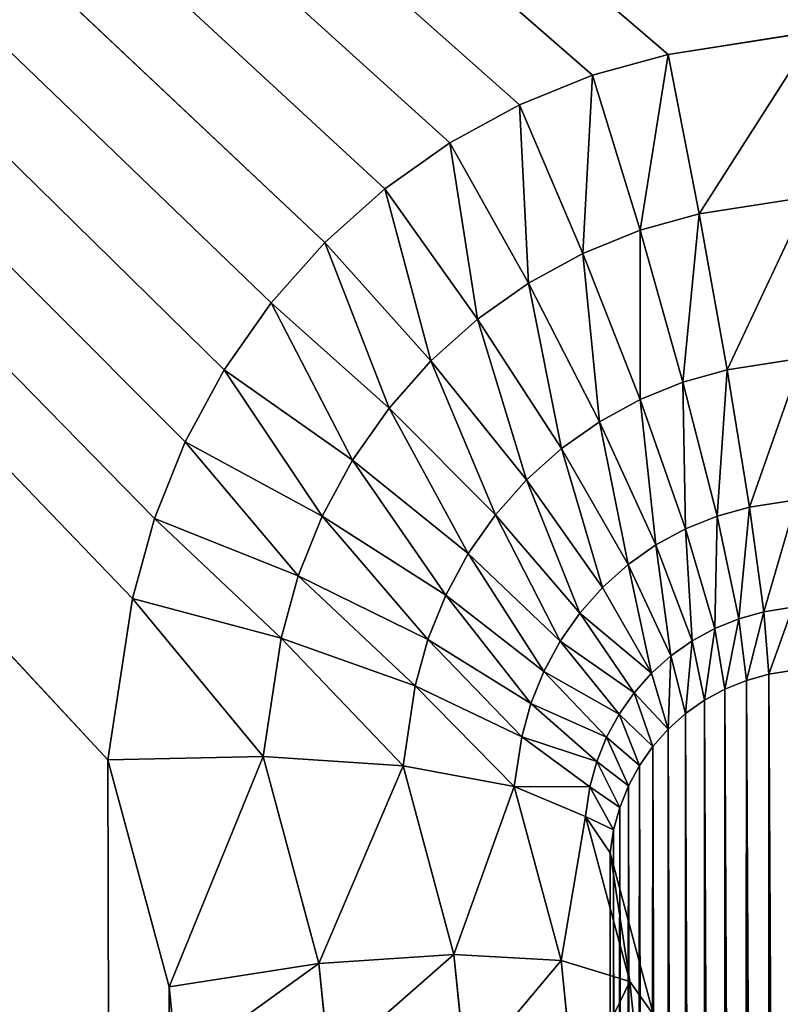
# Model space of a CAD drawing. Units: millimetres. Extents: x 0 to 715, y -33 to 625.
# Drawn here: x 94 to 107, y 519 to 535 of the extents above; entities that cross this region are included whole.
import ezdxf

# ---------------------------------------------------------------- set-up
doc = ezdxf.new("R2010")
doc.units = ezdxf.units.MM
doc.layers.get('0').update_dxf_attribs({"color": 13, "true_color": 0xff5454})

# ---------------------------------------------------------------- blocks, each defined once
blk = doc.blocks.new('Group_2')
for p, q in [((-174.597, 530.951, 655), (-266, 617, 655)), ((-166.996, 453.579, 340.379), (-167.37, 523.926, 647)), ((-167.38, 453.511, 340.334), (-167.735, 523.825, 647)), ((-167.753, 453.4, 340.285), (-168.085, 523.683, 647)), ((-168.11, 453.246, 340.233), (-168.417, 523.502, 647)), ((-168.447, 453.052, 340.179), (-168.726, 523.284, 647)), ((-169.004, 452.581, 340.075), (-169.008, 523.032, 647)), ((-168.759, 452.821, 340.124), (-169.008, 523.032, 647)), ((-169.042, 452.555, 340.068), (-169.26, 522.749, 647)), ((-169.292, 452.258, 340.012), (-169.477, 522.439, 647)), ((-169.506, 451.934, 339.957), (-169.657, 522.107, 647)), ((-169.682, 451.587, 339.904), (-169.798, 521.756, 647)), ((-169.816, 451.222, 339.852), (-169.898, 521.391, 647)), ((-169.908, 450.844, 339.804), (-169.955, 521.017, 647))]:
    blk.add_line(p, q)
at = {"color": 252, "true_color": 0x839ba7}
for p, q in [((-169.011, 534.01, 655), (-166.604, 534.386, 655)), ((-170.241, 533.67, 655), (-169.011, 534.01, 655)), ((-168.504, 531.414, 654.608), (-169.011, 534.01, 655)), ((-171.43, 533.188, 655), (-170.241, 533.67, 655)), ((-169.467, 531.148, 654.608), (-170.241, 533.67, 655)), ((-172.562, 532.571, 655), (-171.43, 533.188, 655)), ((-171.43, 533.188, 655), (-170.397, 530.771, 654.608)), ((-173.623, 531.822, 655), (-172.562, 532.571, 655)), ((-172.562, 532.571, 655), (-171.281, 530.288, 654.608)), ((-174.597, 530.951, 655), (-173.623, 531.822, 655)), ((-172.11, 529.704, 654.608), (-173.623, 531.822, 655)), ((-166.725, 531.692, 654.608), (-168.504, 531.414, 654.608)), ((-168.504, 531.414, 654.608), (-169.467, 531.148, 654.608)), ((-168.504, 531.414, 654.608), (-168.046, 528.876, 653.472)), ((-169.467, 531.148, 654.608), (-170.397, 530.771, 654.608)), ((-169.467, 531.148, 654.608), (-168.768, 528.677, 653.472)), ((-175.472, 529.967, 655), (-174.597, 530.951, 655)), ((-172.87, 529.024, 654.608), (-174.597, 530.951, 655)), ((-170.397, 530.771, 654.608), (-171.281, 530.288, 654.608)), ((-169.464, 528.395, 653.472), (-170.397, 530.771, 654.608)), ((-171.281, 530.288, 654.608), (-172.11, 529.704, 654.608)), ((-171.281, 530.288, 654.608), (-170.126, 528.034, 653.472)), ((-176.234, 528.88, 655), (-175.472, 529.967, 655)), ((-173.552, 528.256, 654.608), (-175.472, 529.967, 655)), ((-172.11, 529.704, 654.608), (-172.87, 529.024, 654.608)), ((-172.11, 529.704, 654.608), (-170.745, 527.597, 653.472)), ((-172.87, 529.024, 654.608), (-173.552, 528.256, 654.608)), ((-171.312, 527.09, 653.472), (-172.87, 529.024, 654.608)), ((-166.835, 529.066, 653.472), (-168.046, 528.876, 653.472)), ((-176.87, 527.706, 655), (-176.234, 528.88, 655)), ((-174.146, 527.41, 654.608), (-176.234, 528.88, 655)), ((-168.046, 528.876, 653.472), (-168.768, 528.677, 653.472)), ((-168.046, 528.876, 653.472), (-167.683, 526.645, 651.702)), ((-168.768, 528.677, 653.472), (-169.464, 528.395, 653.472)), ((-168.213, 526.499, 651.702), (-168.768, 528.677, 653.472)), ((-169.464, 528.395, 653.472), (-170.126, 528.034, 653.472)), ((-168.724, 526.292, 651.702), (-169.464, 528.395, 653.472)), ((-173.552, 528.256, 654.608), (-174.146, 527.41, 654.608)), ((-171.82, 526.518, 653.472), (-173.552, 528.256, 654.608)), ((-170.126, 528.034, 653.472), (-170.745, 527.597, 653.472)), ((-170.126, 528.034, 653.472), (-169.209, 526.028, 651.702)), ((-177.37, 526.46, 655), (-176.87, 527.706, 655)), ((-176.87, 527.706, 655), (-174.641, 526.496, 654.608)), ((-170.745, 527.597, 653.472), (-171.312, 527.09, 653.472)), ((-170.745, 527.597, 653.472), (-169.661, 525.708, 651.702)), ((-174.146, 527.41, 654.608), (-174.641, 526.496, 654.608)), ((-172.262, 525.888, 653.472), (-174.146, 527.41, 654.608)), ((-171.312, 527.09, 653.472), (-171.82, 526.518, 653.472)), ((-171.312, 527.09, 653.472), (-170.076, 525.338, 651.702)), ((-167.683, 526.645, 651.702), (-168.213, 526.499, 651.702)), ((-166.921, 526.764, 651.702), (-167.683, 526.645, 651.702)), ((-167.45, 524.94, 649.472), (-167.683, 526.645, 651.702)), ((-177.726, 525.158, 655), (-177.37, 526.46, 655)), ((-177.37, 526.46, 655), (-175.03, 525.526, 654.608)), ((-174.641, 526.496, 654.608), (-175.03, 525.526, 654.608)), ((-172.63, 525.209, 653.472), (-174.641, 526.496, 654.608)), ((-171.82, 526.518, 653.472), (-172.262, 525.888, 653.472)), ((-171.82, 526.518, 653.472), (-170.446, 524.921, 651.702)), ((-168.213, 526.499, 651.702), (-168.724, 526.292, 651.702)), ((-168.213, 526.499, 651.702), (-167.857, 524.827, 649.472)), ((-168.724, 526.292, 651.702), (-169.209, 526.028, 651.702)), ((-168.249, 524.669, 649.472), (-168.724, 526.292, 651.702)), ((-169.209, 526.028, 651.702), (-169.661, 525.708, 651.702)), ((-168.62, 524.466, 649.472), (-169.209, 526.028, 651.702)), ((-172.262, 525.888, 653.472), (-172.63, 525.209, 653.472)), ((-170.767, 524.463, 651.702), (-172.262, 525.888, 653.472)), ((-169.661, 525.708, 651.702), (-170.076, 525.338, 651.702)), ((-169.661, 525.708, 651.702), (-168.966, 524.222, 649.472)), ((-175.03, 525.526, 654.608), (-175.307, 524.514, 654.608)), ((-172.919, 524.488, 653.472), (-175.03, 525.526, 654.608)), ((-170.076, 525.338, 651.702), (-170.446, 524.921, 651.702)), ((-170.076, 525.338, 651.702), (-169.282, 523.94, 649.472)), ((-172.63, 525.209, 653.472), (-172.919, 524.488, 653.472)), ((-172.63, 525.209, 653.472), (-171.035, 523.97, 651.702)), ((-178.128, 522.533, 655), (-177.726, 525.158, 655)), ((-177.726, 525.158, 655), (-175.307, 524.514, 654.608)), ((-166.977, 525.014, 649.472), (-167.45, 524.94, 649.472)), ((-170.446, 524.921, 651.702), (-170.767, 524.463, 651.702)), ((-170.446, 524.921, 651.702), (-169.564, 523.622, 649.472)), ((-167.45, 524.94, 649.472), (-167.857, 524.827, 649.472)), ((-167.37, 523.926, 647), (-167.45, 524.94, 649.472)), ((-167.857, 524.827, 649.472), (-168.249, 524.669, 649.472)), ((-167.857, 524.827, 649.472), (-167.735, 523.825, 647)), ((-168.249, 524.669, 649.472), (-168.62, 524.466, 649.472)), ((-168.085, 523.683, 647), (-168.249, 524.669, 649.472)), ((-175.307, 524.514, 654.608), (-175.602, 522.585, 654.608)), ((-175.307, 524.514, 654.608), (-173.125, 523.737, 653.472)), ((-172.919, 524.488, 653.472), (-173.125, 523.737, 653.472)), ((-171.244, 523.448, 651.702), (-172.919, 524.488, 653.472)), ((-170.767, 524.463, 651.702), (-171.035, 523.97, 651.702)), ((-169.808, 523.275, 649.472), (-170.767, 524.463, 651.702)), ((-168.62, 524.466, 649.472), (-168.966, 524.222, 649.472)), ((-168.62, 524.466, 649.472), (-168.417, 523.502, 647)), ((-168.966, 524.222, 649.472), (-169.282, 523.94, 649.472)), ((-168.966, 524.222, 649.472), (-168.726, 523.284, 647)), ((-171.035, 523.97, 651.702), (-171.244, 523.448, 651.702)), ((-170.01, 522.901, 649.472), (-171.035, 523.97, 651.702)), ((-169.282, 523.94, 649.472), (-169.564, 523.622, 649.472)), ((-169.282, 523.94, 649.472), (-169.008, 523.032, 647)), ((-167.735, 523.825, 647), (-167.37, 523.926, 647)), ((-167.38, 453.511, 340.334), (-167.37, 523.926, 647)), ((-166.996, 523.984, 647), (-167.37, 523.926, 647)), ((-173.125, 523.737, 653.472), (-173.324, 522.436, 653.472)), ((-171.393, 522.904, 651.702), (-173.125, 523.737, 653.472)), ((-168.085, 523.683, 647), (-167.735, 523.825, 647)), ((-167.753, 453.4, 340.285), (-167.735, 523.825, 647)), ((-169.564, 523.622, 649.472), (-169.808, 523.275, 649.472)), ((-169.564, 523.622, 649.472), (-169.26, 522.749, 647)), ((-168.417, 523.502, 647), (-168.085, 523.683, 647)), ((-168.11, 453.246, 340.233), (-168.085, 523.683, 647)), ((-171.244, 523.448, 651.702), (-171.393, 522.904, 651.702)), ((-170.169, 522.506, 649.472), (-171.244, 523.448, 651.702)), ((-168.726, 523.284, 647), (-168.417, 523.502, 647)), ((-168.447, 453.052, 340.179), (-168.417, 523.502, 647)), ((-169.808, 523.275, 649.472), (-170.01, 522.901, 649.472)), ((-169.808, 523.275, 649.472), (-169.477, 522.439, 647)), ((-169.008, 523.032, 647), (-168.726, 523.284, 647)), ((-168.759, 452.821, 340.124), (-168.726, 523.284, 647)), ((-169.26, 522.749, 647), (-169.008, 523.032, 647)), ((-169.042, 452.555, 340.068), (-169.008, 523.032, 647)), ((-171.393, 522.904, 651.702), (-171.516, 522.1, 651.702)), ((-170.281, 522.095, 649.472), (-171.393, 522.904, 651.702)), ((-170.01, 522.901, 649.472), (-170.169, 522.506, 649.472)), ((-169.657, 522.107, 647), (-170.01, 522.901, 649.472)), ((-169.477, 522.439, 647), (-169.26, 522.749, 647)), ((-169.292, 452.258, 340.012), (-169.26, 522.749, 647)), ((-175.602, 522.585, 654.608), (-178.128, 522.533, 655)), ((-178.128, 522.533, 655), (-177.131, 518.838, 655)), ((-173.324, 522.436, 653.472), (-175.602, 522.585, 654.608)), ((-174.694, 519.218, 654.608), (-175.602, 522.585, 654.608)), ((-170.169, 522.506, 649.472), (-170.281, 522.095, 649.472)), ((-170.169, 522.506, 649.472), (-169.798, 521.756, 647)), ((-171.516, 522.1, 651.702), (-173.324, 522.436, 653.472)), ((-172.496, 519.365, 653.472), (-173.324, 522.436, 653.472)), ((-169.657, 522.107, 647), (-169.477, 522.439, 647)), ((-169.506, 451.934, 339.957), (-169.477, 522.439, 647)), ((-170.355, 521.611, 649.472), (-171.516, 522.1, 651.702)), ((-170.751, 519.265, 651.702), (-171.516, 522.1, 651.702)), ((-170.281, 522.095, 649.472), (-170.355, 521.611, 649.472)), ((-169.898, 521.391, 647), (-170.281, 522.095, 649.472)), ((-169.798, 521.756, 647), (-169.657, 522.107, 647)), ((-169.682, 451.587, 339.904), (-169.657, 522.107, 647)), ((-169.898, 521.391, 647), (-169.798, 521.756, 647)), ((-169.816, 451.222, 339.852), (-169.798, 521.756, 647)), ((-169.955, 521.017, 647), (-170.355, 521.611, 649.472)), ((-169.631, 518.927, 649.472), (-170.355, 521.611, 649.472)), ((-169.955, 521.017, 647), (-169.898, 521.391, 647)), ((-169.908, 450.844, 339.804), (-169.898, 521.391, 647)), ((-169.955, 521.017, 647), (-169.955, 450.457, 339.759)), ((-169.245, 518.384, 647), (-169.955, 521.017, 647)), ((-172.496, 519.365, 653.472), (-174.694, 519.218, 654.608)), ((-172.298, 517.423, 653.472), (-172.496, 519.365, 653.472)), ((-172.496, 519.365, 653.472), (-170.751, 519.265, 651.702)), ((-170.528, 517.076, 651.702), (-170.751, 519.265, 651.702)), ((-169.631, 518.927, 649.472), (-170.751, 519.265, 651.702)), ((-174.694, 519.218, 654.608), (-177.131, 518.838, 655)), ((-174.528, 517.587, 654.608), (-174.694, 519.218, 654.608)), ((-169.631, 518.927, 649.472), (-169.245, 518.384, 647)), ((-169.392, 516.58, 649.472), (-169.631, 518.927, 649.472)), ((-177.131, 518.838, 655), (-177, 517.551, 655))]:
    blk.add_line(p, q, dxfattribs=at)
mesh = blk.add_polyface(dxfattribs=at)
corners = [(-266, 617), (-177, 463), (-266, 8), (433, 617), (344, 463), (344, 8), (433, 8), (-177, 8)]
mesh.append_faces([[corners[k] for k in face] for face in [(5, 3, 6)]], dxfattribs={"vtx0": -1, "color": 252})
mesh.append_faces([[corners[k] for k in face] for face in [(0, 1, 2), (1, 3, 4), (4, 3, 5)]], dxfattribs={"vtx0": -1, "vtx1": -1, "color": 252})
mesh.append_faces([[corners[k] for k in face] for face in [(1, 0, 3)]], dxfattribs={"vtx0": -1, "vtx2": -1, "color": 252})
mesh.append_faces([[corners[k] for k in face] for face in [(7, 2, 1)]], dxfattribs={"vtx1": -1, "color": 252})
mesh = blk.add_polyface(dxfattribs=at)
corners = [(-177, 8, 655), (-266, 617, 655), (-266, 8, 655), (-178.128, 522.533, 655), (-177.131, 518.838, 655), (-177, 517.551, 655), (-175.472, 529.967, 655), (-174.597, 530.951, 655), (-176.234, 528.88, 655), (-176.87, 527.706, 655), (-177.37, 526.46, 655), (-177.726, 525.158, 655)]
mesh.append_faces([[corners[k] for k in face] for face in [(0, 1, 2), (4, 0, 5), (1, 6, 7)]], dxfattribs={"vtx0": -1, "color": 252})
mesh.append_faces([[corners[k] for k in face] for face in [(3, 0, 4), (6, 1, 8), (8, 1, 9), (9, 1, 10), (10, 1, 11), (11, 1, 3)]], dxfattribs={"vtx0": -1, "vtx1": -1, "color": 252})
mesh.append_faces([[corners[k] for k in face] for face in [(1, 0, 3)]], dxfattribs={"vtx0": -1, "vtx1": -1, "vtx2": -1, "color": 252})
mesh = blk.add_polyface(dxfattribs=at)
corners = [(-266, 617, 655), (-166.604, 534.386, 655), (433, 617, 655), (-169.011, 534.01, 655), (-170.241, 533.67, 655), (-171.43, 533.188, 655), (-172.562, 532.571, 655), (-173.623, 531.822, 655), (-174.597, 530.951, 655), (-162.807, 533.401, 655), (-161.248, 533.246, 655), (328.248, 533.246, 655), (329.807, 533.401, 655), (333.673, 534.404, 655), (336.128, 533.976, 655), (337.329, 533.626, 655), (338.489, 533.141, 655), (339.593, 532.527, 655), (340.628, 531.789, 655), (341.581, 530.935, 655)]
mesh.append_faces([[corners[k] for k in face] for face in [(7, 0, 8), (2, 18, 19)]], dxfattribs={"vtx0": -1, "color": 252})
mesh.append_faces([[corners[k] for k in face] for face in [(0, 1, 2), (1, 0, 3), (3, 0, 4), (4, 0, 5), (5, 0, 6), (6, 0, 7)]], dxfattribs={"vtx0": -1, "vtx1": -1, "color": 252})
mesh.append_faces([[corners[k] for k in face] for face in [(2, 1, 9), (2, 9, 10), (2, 10, 11), (2, 11, 12), (2, 12, 13), (2, 13, 14), (2, 14, 15), (2, 15, 16), (2, 16, 17), (2, 17, 18)]], dxfattribs={"vtx0": -1, "vtx2": -1, "color": 252})
mesh = blk.add_polyface(dxfattribs=at)
corners = [(-168.504, 531.414, 654.608), (-166.604, 534.386, 655), (-169.011, 534.01, 655), (-166.725, 531.692, 654.608)]
mesh.append_faces([[corners[k] for k in face] for face in [(0, 1, 2), (1, 0, 3)]], dxfattribs={"vtx0": -1, "color": 252})
mesh = blk.add_polyface(dxfattribs=at)
corners = [(-169.467, 531.148, 654.608), (-169.011, 534.01, 655), (-170.241, 533.67, 655), (-168.504, 531.414, 654.608)]
mesh.append_faces([[corners[k] for k in face] for face in [(0, 1, 2), (1, 0, 3)]], dxfattribs={"vtx0": -1, "color": 252})
mesh = blk.add_polyface(dxfattribs=at)
corners = [(-170.397, 530.771, 654.608), (-170.241, 533.67, 655), (-171.43, 533.188, 655), (-169.467, 531.148, 654.608)]
mesh.append_faces([[corners[k] for k in face] for face in [(0, 1, 2), (1, 0, 3)]], dxfattribs={"vtx0": -1, "color": 252})
mesh = blk.add_polyface(dxfattribs=at)
corners = [(-171.281, 530.288, 654.608), (-171.43, 533.188, 655), (-172.562, 532.571, 655), (-170.397, 530.771, 654.608)]
mesh.append_faces([[corners[k] for k in face] for face in [(0, 1, 2), (1, 0, 3)]], dxfattribs={"vtx0": -1, "color": 252})
mesh = blk.add_polyface(dxfattribs=at)
corners = [(-172.11, 529.704, 654.608), (-172.562, 532.571, 655), (-173.623, 531.822, 655), (-171.281, 530.288, 654.608)]
mesh.append_faces([[corners[k] for k in face] for face in [(0, 1, 2), (1, 0, 3)]], dxfattribs={"vtx0": -1, "color": 252})
mesh = blk.add_polyface(dxfattribs=at)
corners = [(-172.87, 529.024, 654.608), (-173.623, 531.822, 655), (-174.597, 530.951, 655), (-172.11, 529.704, 654.608)]
mesh.append_faces([[corners[k] for k in face] for face in [(0, 1, 2), (1, 0, 3)]], dxfattribs={"vtx0": -1, "color": 252})
mesh = blk.add_polyface(dxfattribs=at)
corners = [(-168.046, 528.876, 653.472), (-166.725, 531.692, 654.608), (-168.504, 531.414, 654.608), (-166.835, 529.066, 653.472)]
mesh.append_faces([[corners[k] for k in face] for face in [(0, 1, 2), (1, 0, 3)]], dxfattribs={"vtx0": -1, "color": 252})
mesh = blk.add_polyface(dxfattribs=at)
corners = [(-168.768, 528.677, 653.472), (-168.504, 531.414, 654.608), (-169.467, 531.148, 654.608), (-168.046, 528.876, 653.472)]
mesh.append_faces([[corners[k] for k in face] for face in [(0, 1, 2), (1, 0, 3)]], dxfattribs={"vtx0": -1, "color": 252})
mesh = blk.add_polyface(dxfattribs=at)
corners = [(-169.464, 528.395, 653.472), (-169.467, 531.148, 654.608), (-170.397, 530.771, 654.608), (-168.768, 528.677, 653.472)]
mesh.append_faces([[corners[k] for k in face] for face in [(0, 1, 2), (1, 0, 3)]], dxfattribs={"vtx0": -1, "color": 252})
mesh = blk.add_polyface(dxfattribs=at)
corners = [(-173.552, 528.256, 654.608), (-174.597, 530.951, 655), (-175.472, 529.967, 655), (-172.87, 529.024, 654.608)]
mesh.append_faces([[corners[k] for k in face] for face in [(0, 1, 2), (1, 0, 3)]], dxfattribs={"vtx0": -1, "color": 252})
mesh = blk.add_polyface(dxfattribs=at)
corners = [(-170.126, 528.034, 653.472), (-170.397, 530.771, 654.608), (-171.281, 530.288, 654.608), (-169.464, 528.395, 653.472)]
mesh.append_faces([[corners[k] for k in face] for face in [(0, 1, 2), (1, 0, 3)]], dxfattribs={"vtx0": -1, "color": 252})
mesh = blk.add_polyface(dxfattribs=at)
corners = [(-170.745, 527.597, 653.472), (-171.281, 530.288, 654.608), (-172.11, 529.704, 654.608), (-170.126, 528.034, 653.472)]
mesh.append_faces([[corners[k] for k in face] for face in [(0, 1, 2), (1, 0, 3)]], dxfattribs={"vtx0": -1, "color": 252})
mesh = blk.add_polyface(dxfattribs=at)
corners = [(-174.146, 527.41, 654.608), (-175.472, 529.967, 655), (-176.234, 528.88, 655), (-173.552, 528.256, 654.608)]
mesh.append_faces([[corners[k] for k in face] for face in [(0, 1, 2), (1, 0, 3)]], dxfattribs={"vtx0": -1, "color": 252})
mesh = blk.add_polyface(dxfattribs=at)
corners = [(-171.312, 527.09, 653.472), (-172.11, 529.704, 654.608), (-172.87, 529.024, 654.608), (-170.745, 527.597, 653.472)]
mesh.append_faces([[corners[k] for k in face] for face in [(0, 1, 2), (1, 0, 3)]], dxfattribs={"vtx0": -1, "color": 252})
mesh = blk.add_polyface(dxfattribs=at)
corners = [(-171.82, 526.518, 653.472), (-172.87, 529.024, 654.608), (-173.552, 528.256, 654.608), (-171.312, 527.09, 653.472)]
mesh.append_faces([[corners[k] for k in face] for face in [(0, 1, 2), (1, 0, 3)]], dxfattribs={"vtx0": -1, "color": 252})
mesh = blk.add_polyface(dxfattribs=at)
corners = [(-167.683, 526.645, 651.702), (-166.835, 529.066, 653.472), (-168.046, 528.876, 653.472), (-166.921, 526.764, 651.702)]
mesh.append_faces([[corners[k] for k in face] for face in [(0, 1, 2), (1, 0, 3)]], dxfattribs={"vtx0": -1, "color": 252})
mesh = blk.add_polyface(dxfattribs=at)
corners = [(-174.641, 526.496, 654.608), (-176.234, 528.88, 655), (-176.87, 527.706, 655), (-174.146, 527.41, 654.608)]
mesh.append_faces([[corners[k] for k in face] for face in [(0, 1, 2), (1, 0, 3)]], dxfattribs={"vtx0": -1, "color": 252})
mesh = blk.add_polyface(dxfattribs=at)
corners = [(-168.213, 526.499, 651.702), (-168.046, 528.876, 653.472), (-168.768, 528.677, 653.472), (-167.683, 526.645, 651.702)]
mesh.append_faces([[corners[k] for k in face] for face in [(0, 1, 2), (1, 0, 3)]], dxfattribs={"vtx0": -1, "color": 252})
mesh = blk.add_polyface(dxfattribs=at)
corners = [(-168.724, 526.292, 651.702), (-168.768, 528.677, 653.472), (-169.464, 528.395, 653.472), (-168.213, 526.499, 651.702)]
mesh.append_faces([[corners[k] for k in face] for face in [(0, 1, 2), (1, 0, 3)]], dxfattribs={"vtx0": -1, "color": 252})
mesh = blk.add_polyface(dxfattribs=at)
corners = [(-169.209, 526.028, 651.702), (-169.464, 528.395, 653.472), (-170.126, 528.034, 653.472), (-168.724, 526.292, 651.702)]
mesh.append_faces([[corners[k] for k in face] for face in [(0, 1, 2), (1, 0, 3)]], dxfattribs={"vtx0": -1, "color": 252})
mesh = blk.add_polyface(dxfattribs=at)
corners = [(-172.262, 525.888, 653.472), (-173.552, 528.256, 654.608), (-174.146, 527.41, 654.608), (-171.82, 526.518, 653.472)]
mesh.append_faces([[corners[k] for k in face] for face in [(0, 1, 2), (1, 0, 3)]], dxfattribs={"vtx0": -1, "color": 252})
mesh = blk.add_polyface(dxfattribs=at)
corners = [(-169.661, 525.708, 651.702), (-170.126, 528.034, 653.472), (-170.745, 527.597, 653.472), (-169.209, 526.028, 651.702)]
mesh.append_faces([[corners[k] for k in face] for face in [(0, 1, 2), (1, 0, 3)]], dxfattribs={"vtx0": -1, "color": 252})
mesh = blk.add_polyface(dxfattribs=at)
corners = [(-175.03, 525.526, 654.608), (-176.87, 527.706, 655), (-177.37, 526.46, 655), (-174.641, 526.496, 654.608)]
mesh.append_faces([[corners[k] for k in face] for face in [(0, 1, 2), (1, 0, 3)]], dxfattribs={"vtx0": -1, "color": 252})
mesh = blk.add_polyface(dxfattribs=at)
corners = [(-170.076, 525.338, 651.702), (-170.745, 527.597, 653.472), (-171.312, 527.09, 653.472), (-169.661, 525.708, 651.702)]
mesh.append_faces([[corners[k] for k in face] for face in [(0, 1, 2), (1, 0, 3)]], dxfattribs={"vtx0": -1, "color": 252})
mesh = blk.add_polyface(dxfattribs=at)
corners = [(-172.63, 525.209, 653.472), (-174.146, 527.41, 654.608), (-174.641, 526.496, 654.608), (-172.262, 525.888, 653.472)]
mesh.append_faces([[corners[k] for k in face] for face in [(0, 1, 2), (1, 0, 3)]], dxfattribs={"vtx0": -1, "color": 252})
mesh = blk.add_polyface(dxfattribs=at)
corners = [(-170.446, 524.921, 651.702), (-171.312, 527.09, 653.472), (-171.82, 526.518, 653.472), (-170.076, 525.338, 651.702)]
mesh.append_faces([[corners[k] for k in face] for face in [(0, 1, 2), (1, 0, 3)]], dxfattribs={"vtx0": -1, "color": 252})
mesh = blk.add_polyface(dxfattribs=at)
corners = [(-167.683, 526.645, 651.702), (-167.857, 524.827, 649.472), (-167.45, 524.94, 649.472), (-168.213, 526.499, 651.702)]
mesh.append_faces([[corners[k] for k in face] for face in [(0, 1, 2), (1, 0, 3)]], dxfattribs={"vtx0": -1, "color": 252})
mesh = blk.add_polyface(dxfattribs=at)
corners = [(-166.921, 526.764, 651.702), (-167.45, 524.94, 649.472), (-166.977, 525.014, 649.472), (-167.683, 526.645, 651.702)]
mesh.append_faces([[corners[k] for k in face] for face in [(0, 1, 2), (1, 0, 3)]], dxfattribs={"vtx0": -1, "color": 252})
mesh = blk.add_polyface(dxfattribs=at)
corners = [(-175.307, 524.514, 654.608), (-177.37, 526.46, 655), (-177.726, 525.158, 655), (-175.03, 525.526, 654.608)]
mesh.append_faces([[corners[k] for k in face] for face in [(0, 1, 2), (1, 0, 3)]], dxfattribs={"vtx0": -1, "color": 252})
mesh = blk.add_polyface(dxfattribs=at)
corners = [(-172.919, 524.488, 653.472), (-174.641, 526.496, 654.608), (-175.03, 525.526, 654.608), (-172.63, 525.209, 653.472)]
mesh.append_faces([[corners[k] for k in face] for face in [(0, 1, 2), (1, 0, 3)]], dxfattribs={"vtx0": -1, "color": 252})
mesh = blk.add_polyface(dxfattribs=at)
corners = [(-170.767, 524.463, 651.702), (-171.82, 526.518, 653.472), (-172.262, 525.888, 653.472), (-170.446, 524.921, 651.702)]
mesh.append_faces([[corners[k] for k in face] for face in [(0, 1, 2), (1, 0, 3)]], dxfattribs={"vtx0": -1, "color": 252})
mesh = blk.add_polyface(dxfattribs=at)
corners = [(-168.213, 526.499, 651.702), (-168.249, 524.669, 649.472), (-167.857, 524.827, 649.472), (-168.724, 526.292, 651.702)]
mesh.append_faces([[corners[k] for k in face] for face in [(0, 1, 2), (1, 0, 3)]], dxfattribs={"vtx0": -1, "color": 252})
mesh = blk.add_polyface(dxfattribs=at)
corners = [(-168.724, 526.292, 651.702), (-168.62, 524.466, 649.472), (-168.249, 524.669, 649.472), (-169.209, 526.028, 651.702)]
mesh.append_faces([[corners[k] for k in face] for face in [(0, 1, 2), (1, 0, 3)]], dxfattribs={"vtx0": -1, "color": 252})
mesh = blk.add_polyface(dxfattribs=at)
corners = [(-169.209, 526.028, 651.702), (-168.966, 524.222, 649.472), (-168.62, 524.466, 649.472), (-169.661, 525.708, 651.702)]
mesh.append_faces([[corners[k] for k in face] for face in [(0, 1, 2), (1, 0, 3)]], dxfattribs={"vtx0": -1, "color": 252})
mesh = blk.add_polyface(dxfattribs=at)
corners = [(-171.035, 523.97, 651.702), (-172.262, 525.888, 653.472), (-172.63, 525.209, 653.472), (-170.767, 524.463, 651.702)]
mesh.append_faces([[corners[k] for k in face] for face in [(0, 1, 2), (1, 0, 3)]], dxfattribs={"vtx0": -1, "color": 252})
mesh = blk.add_polyface(dxfattribs=at)
corners = [(-169.661, 525.708, 651.702), (-169.282, 523.94, 649.472), (-168.966, 524.222, 649.472), (-170.076, 525.338, 651.702)]
mesh.append_faces([[corners[k] for k in face] for face in [(0, 1, 2), (1, 0, 3)]], dxfattribs={"vtx0": -1, "color": 252})
mesh = blk.add_polyface(dxfattribs=at)
corners = [(-173.125, 523.737, 653.472), (-175.03, 525.526, 654.608), (-175.307, 524.514, 654.608), (-172.919, 524.488, 653.472)]
mesh.append_faces([[corners[k] for k in face] for face in [(0, 1, 2), (1, 0, 3)]], dxfattribs={"vtx0": -1, "color": 252})
mesh = blk.add_polyface(dxfattribs=at)
corners = [(-169.282, 523.94, 649.472), (-170.446, 524.921, 651.702), (-169.564, 523.622, 649.472), (-170.076, 525.338, 651.702)]
mesh.append_faces([[corners[k] for k in face] for face in [(0, 1, 2), (1, 0, 3)]], dxfattribs={"vtx0": -1, "color": 252})
mesh = blk.add_polyface(dxfattribs=at)
corners = [(-171.244, 523.448, 651.702), (-172.63, 525.209, 653.472), (-172.919, 524.488, 653.472), (-171.035, 523.97, 651.702)]
mesh.append_faces([[corners[k] for k in face] for face in [(0, 1, 2), (1, 0, 3)]], dxfattribs={"vtx0": -1, "color": 252})
mesh = blk.add_polyface(dxfattribs=at)
corners = [(-175.602, 522.585, 654.608), (-177.726, 525.158, 655), (-178.128, 522.533, 655), (-175.307, 524.514, 654.608)]
mesh.append_faces([[corners[k] for k in face] for face in [(0, 1, 2), (1, 0, 3)]], dxfattribs={"vtx0": -1, "color": 252})
mesh = blk.add_polyface(dxfattribs=at)
corners = [(-166.977, 525.014, 649.472), (-167.37, 523.926, 647), (-166.996, 523.984, 647), (-167.45, 524.94, 649.472)]
mesh.append_faces([[corners[k] for k in face] for face in [(0, 1, 2), (1, 0, 3)]], dxfattribs={"vtx0": -1, "color": 252})
mesh = blk.add_polyface(dxfattribs=at)
corners = [(-169.564, 523.622, 649.472), (-170.767, 524.463, 651.702), (-169.808, 523.275, 649.472), (-170.446, 524.921, 651.702)]
mesh.append_faces([[corners[k] for k in face] for face in [(0, 1, 2), (1, 0, 3)]], dxfattribs={"vtx0": -1, "color": 252})
mesh = blk.add_polyface(dxfattribs=at)
corners = [(-167.45, 524.94, 649.472), (-167.735, 523.825, 647), (-167.37, 523.926, 647), (-167.857, 524.827, 649.472)]
mesh.append_faces([[corners[k] for k in face] for face in [(0, 1, 2), (1, 0, 3)]], dxfattribs={"vtx0": -1, "color": 252})
mesh = blk.add_polyface(dxfattribs=at)
corners = [(-167.857, 524.827, 649.472), (-168.085, 523.683, 647), (-167.735, 523.825, 647), (-168.249, 524.669, 649.472)]
mesh.append_faces([[corners[k] for k in face] for face in [(0, 1, 2), (1, 0, 3)]], dxfattribs={"vtx0": -1, "color": 252})
mesh = blk.add_polyface(dxfattribs=at)
corners = [(-168.249, 524.669, 649.472), (-168.417, 523.502, 647), (-168.085, 523.683, 647), (-168.62, 524.466, 649.472)]
mesh.append_faces([[corners[k] for k in face] for face in [(0, 1, 2), (1, 0, 3)]], dxfattribs={"vtx0": -1, "color": 252})
mesh = blk.add_polyface(dxfattribs=at)
corners = [(-173.324, 522.436, 653.472), (-175.307, 524.514, 654.608), (-175.602, 522.585, 654.608), (-173.125, 523.737, 653.472)]
mesh.append_faces([[corners[k] for k in face] for face in [(0, 1, 2), (1, 0, 3)]], dxfattribs={"vtx0": -1, "color": 252})
mesh = blk.add_polyface(dxfattribs=at)
corners = [(-171.393, 522.904, 651.702), (-172.919, 524.488, 653.472), (-173.125, 523.737, 653.472), (-171.244, 523.448, 651.702)]
mesh.append_faces([[corners[k] for k in face] for face in [(0, 1, 2), (1, 0, 3)]], dxfattribs={"vtx0": -1, "color": 252})
mesh = blk.add_polyface(dxfattribs=at)
corners = [(-169.808, 523.275, 649.472), (-171.035, 523.97, 651.702), (-170.01, 522.901, 649.472), (-170.767, 524.463, 651.702)]
mesh.append_faces([[corners[k] for k in face] for face in [(0, 1, 2), (1, 0, 3)]], dxfattribs={"vtx0": -1, "color": 252})
mesh = blk.add_polyface(dxfattribs=at)
corners = [(-168.62, 524.466, 649.472), (-168.726, 523.284, 647), (-168.417, 523.502, 647), (-168.966, 524.222, 649.472)]
mesh.append_faces([[corners[k] for k in face] for face in [(0, 1, 2), (1, 0, 3)]], dxfattribs={"vtx0": -1, "color": 252})
mesh = blk.add_polyface(dxfattribs=at)
corners = [(-168.966, 524.222, 649.472), (-169.008, 523.032, 647), (-168.726, 523.284, 647), (-169.282, 523.94, 649.472)]
mesh.append_faces([[corners[k] for k in face] for face in [(0, 1, 2), (1, 0, 3)]], dxfattribs={"vtx0": -1, "color": 252})
mesh = blk.add_polyface(dxfattribs=at)
corners = [(-170.01, 522.901, 649.472), (-171.244, 523.448, 651.702), (-170.169, 522.506, 649.472), (-171.035, 523.97, 651.702)]
mesh.append_faces([[corners[k] for k in face] for face in [(0, 1, 2), (1, 0, 3)]], dxfattribs={"vtx0": -1, "color": 252})
mesh = blk.add_polyface(dxfattribs=at)
corners = [(-169.008, 523.032, 647), (-169.564, 523.622, 649.472), (-169.26, 522.749, 647), (-169.282, 523.94, 649.472)]
mesh.append_faces([[corners[k] for k in face] for face in [(0, 1, 2), (1, 0, 3)]], dxfattribs={"vtx0": -1, "color": 252})
mesh = blk.add_polyface(dxfattribs=at)
corners = [(-167.735, 523.825, 647), (-167.38, 453.511, 340.334), (-167.37, 523.926, 647)]
mesh.append_faces([[corners[k] for k in face] for face in [(0, 1, 2)]], dxfattribs={"color": 252})
mesh = blk.add_polyface(dxfattribs=at)
corners = [(-167.37, 523.926, 647), (-167.38, 453.511, 340.334), (-166.996, 453.579, 340.379)]
mesh.append_faces([[corners[k] for k in face] for face in [(0, 1, 2)]], dxfattribs={"color": 252})
mesh = blk.add_polyface(dxfattribs=at)
corners = [(-167.37, 523.926, 647), (-166.996, 453.579, 340.379), (-166.996, 523.984, 647)]
mesh.append_faces([[corners[k] for k in face] for face in [(0, 1, 2)]], dxfattribs={"color": 252})
mesh = blk.add_polyface(dxfattribs=at)
corners = [(-171.516, 522.1, 651.702), (-173.125, 523.737, 653.472), (-173.324, 522.436, 653.472), (-171.393, 522.904, 651.702)]
mesh.append_faces([[corners[k] for k in face] for face in [(0, 1, 2), (1, 0, 3)]], dxfattribs={"vtx0": -1, "color": 252})
mesh = blk.add_polyface(dxfattribs=at)
corners = [(-168.085, 523.683, 647), (-167.753, 453.4, 340.285), (-167.735, 523.825, 647)]
mesh.append_faces([[corners[k] for k in face] for face in [(0, 1, 2)]], dxfattribs={"color": 252})
mesh = blk.add_polyface(dxfattribs=at)
corners = [(-167.735, 523.825, 647), (-167.753, 453.4, 340.285), (-167.38, 453.511, 340.334)]
mesh.append_faces([[corners[k] for k in face] for face in [(0, 1, 2)]], dxfattribs={"color": 252})
mesh = blk.add_polyface(dxfattribs=at)
corners = [(-169.26, 522.749, 647), (-169.808, 523.275, 649.472), (-169.477, 522.439, 647), (-169.564, 523.622, 649.472)]
mesh.append_faces([[corners[k] for k in face] for face in [(0, 1, 2), (1, 0, 3)]], dxfattribs={"vtx0": -1, "color": 252})
mesh = blk.add_polyface(dxfattribs=at)
corners = [(-168.417, 523.502, 647), (-168.11, 453.246, 340.233), (-168.085, 523.683, 647)]
mesh.append_faces([[corners[k] for k in face] for face in [(0, 1, 2)]], dxfattribs={"color": 252})
mesh = blk.add_polyface(dxfattribs=at)
corners = [(-168.085, 523.683, 647), (-168.11, 453.246, 340.233), (-167.753, 453.4, 340.285)]
mesh.append_faces([[corners[k] for k in face] for face in [(0, 1, 2)]], dxfattribs={"color": 252})
mesh = blk.add_polyface(dxfattribs=at)
corners = [(-170.169, 522.506, 649.472), (-171.393, 522.904, 651.702), (-170.281, 522.095, 649.472), (-171.244, 523.448, 651.702)]
mesh.append_faces([[corners[k] for k in face] for face in [(0, 1, 2), (1, 0, 3)]], dxfattribs={"vtx0": -1, "color": 252})
mesh = blk.add_polyface(dxfattribs=at)
corners = [(-168.726, 523.284, 647), (-168.447, 453.052, 340.179), (-168.417, 523.502, 647)]
mesh.append_faces([[corners[k] for k in face] for face in [(0, 1, 2)]], dxfattribs={"color": 252})
mesh = blk.add_polyface(dxfattribs=at)
corners = [(-168.417, 523.502, 647), (-168.447, 453.052, 340.179), (-168.11, 453.246, 340.233)]
mesh.append_faces([[corners[k] for k in face] for face in [(0, 1, 2)]], dxfattribs={"color": 252})
mesh = blk.add_polyface(dxfattribs=at)
corners = [(-169.477, 522.439, 647), (-170.01, 522.901, 649.472), (-169.657, 522.107, 647), (-169.808, 523.275, 649.472)]
mesh.append_faces([[corners[k] for k in face] for face in [(0, 1, 2), (1, 0, 3)]], dxfattribs={"vtx0": -1, "color": 252})
mesh = blk.add_polyface(dxfattribs=at)
corners = [(-169.008, 523.032, 647), (-168.759, 452.821, 340.124), (-168.726, 523.284, 647)]
mesh.append_faces([[corners[k] for k in face] for face in [(0, 1, 2)]], dxfattribs={"color": 252})
mesh = blk.add_polyface(dxfattribs=at)
corners = [(-168.726, 523.284, 647), (-168.759, 452.821, 340.124), (-168.447, 453.052, 340.179)]
mesh.append_faces([[corners[k] for k in face] for face in [(0, 1, 2)]], dxfattribs={"color": 252})
mesh = blk.add_polyface(dxfattribs=at)
corners = [(-169.008, 523.032, 647), (-169.26, 522.749, 647), (-169.042, 452.555, 340.068)]
mesh.append_faces([[corners[k] for k in face] for face in [(0, 1, 2)]], dxfattribs={"color": 252})
mesh = blk.add_polyface(dxfattribs=at)
corners = [(-169.008, 523.032, 647), (-169.042, 452.555, 340.068), (-169.004, 452.581, 340.075)]
mesh.append_faces([[corners[k] for k in face] for face in [(0, 1, 2)]], dxfattribs={"color": 252})
mesh = blk.add_polyface(dxfattribs=at)
corners = [(-169.008, 523.032, 647), (-169.004, 452.581, 340.075), (-168.759, 452.821, 340.124)]
mesh.append_faces([[corners[k] for k in face] for face in [(0, 1, 2)]], dxfattribs={"color": 252})
mesh = blk.add_polyface(dxfattribs=at)
corners = [(-170.281, 522.095, 649.472), (-171.516, 522.1, 651.702), (-170.355, 521.611, 649.472), (-171.393, 522.904, 651.702)]
mesh.append_faces([[corners[k] for k in face] for face in [(0, 1, 2), (1, 0, 3)]], dxfattribs={"vtx0": -1, "color": 252})
mesh = blk.add_polyface(dxfattribs=at)
corners = [(-169.657, 522.107, 647), (-170.169, 522.506, 649.472), (-169.798, 521.756, 647), (-170.01, 522.901, 649.472)]
mesh.append_faces([[corners[k] for k in face] for face in [(0, 1, 2), (1, 0, 3)]], dxfattribs={"vtx0": -1, "color": 252})
mesh = blk.add_polyface(dxfattribs=at)
corners = [(-169.26, 522.749, 647), (-169.477, 522.439, 647), (-169.292, 452.258, 340.012)]
mesh.append_faces([[corners[k] for k in face] for face in [(0, 1, 2)]], dxfattribs={"color": 252})
mesh = blk.add_polyface(dxfattribs=at)
corners = [(-169.26, 522.749, 647), (-169.292, 452.258, 340.012), (-169.042, 452.555, 340.068)]
mesh.append_faces([[corners[k] for k in face] for face in [(0, 1, 2)]], dxfattribs={"color": 252})
mesh = blk.add_polyface(dxfattribs=at)
corners = [(-177.131, 518.838, 655), (-175.602, 522.585, 654.608), (-178.128, 522.533, 655), (-174.694, 519.218, 654.608)]
mesh.append_faces([[corners[k] for k in face] for face in [(0, 1, 2), (1, 0, 3)]], dxfattribs={"vtx0": -1, "color": 252})
mesh = blk.add_polyface(dxfattribs=at)
corners = [(-174.694, 519.218, 654.608), (-173.324, 522.436, 653.472), (-175.602, 522.585, 654.608), (-172.496, 519.365, 653.472)]
mesh.append_faces([[corners[k] for k in face] for face in [(0, 1, 2), (1, 0, 3)]], dxfattribs={"vtx0": -1, "color": 252})
mesh = blk.add_polyface(dxfattribs=at)
corners = [(-169.798, 521.756, 647), (-170.281, 522.095, 649.472), (-169.898, 521.391, 647), (-170.169, 522.506, 649.472)]
mesh.append_faces([[corners[k] for k in face] for face in [(0, 1, 2), (1, 0, 3)]], dxfattribs={"vtx0": -1, "color": 252})
mesh = blk.add_polyface(dxfattribs=at)
corners = [(-171.516, 522.1, 651.702), (-172.496, 519.365, 653.472), (-170.751, 519.265, 651.702), (-173.324, 522.436, 653.472)]
mesh.append_faces([[corners[k] for k in face] for face in [(0, 1, 2), (1, 0, 3)]], dxfattribs={"vtx0": -1, "color": 252})
mesh = blk.add_polyface(dxfattribs=at)
corners = [(-169.477, 522.439, 647), (-169.657, 522.107, 647), (-169.506, 451.934, 339.957)]
mesh.append_faces([[corners[k] for k in face] for face in [(0, 1, 2)]], dxfattribs={"color": 252})
mesh = blk.add_polyface(dxfattribs=at)
corners = [(-169.477, 522.439, 647), (-169.506, 451.934, 339.957), (-169.292, 452.258, 340.012)]
mesh.append_faces([[corners[k] for k in face] for face in [(0, 1, 2)]], dxfattribs={"color": 252})
mesh = blk.add_polyface(dxfattribs=at)
corners = [(-170.355, 521.611, 649.472), (-170.751, 519.265, 651.702), (-169.631, 518.927, 649.472), (-171.516, 522.1, 651.702)]
mesh.append_faces([[corners[k] for k in face] for face in [(0, 1, 2), (1, 0, 3)]], dxfattribs={"vtx0": -1, "color": 252})
mesh = blk.add_polyface(dxfattribs=at)
corners = [(-169.898, 521.391, 647), (-170.355, 521.611, 649.472), (-169.955, 521.017, 647), (-170.281, 522.095, 649.472)]
mesh.append_faces([[corners[k] for k in face] for face in [(0, 1, 2), (1, 0, 3)]], dxfattribs={"vtx0": -1, "color": 252})
mesh = blk.add_polyface(dxfattribs=at)
corners = [(-169.657, 522.107, 647), (-169.798, 521.756, 647), (-169.682, 451.587, 339.904)]
mesh.append_faces([[corners[k] for k in face] for face in [(0, 1, 2)]], dxfattribs={"color": 252})
mesh = blk.add_polyface(dxfattribs=at)
corners = [(-169.657, 522.107, 647), (-169.682, 451.587, 339.904), (-169.506, 451.934, 339.957)]
mesh.append_faces([[corners[k] for k in face] for face in [(0, 1, 2)]], dxfattribs={"color": 252})
mesh = blk.add_polyface(dxfattribs=at)
corners = [(-169.798, 521.756, 647), (-169.898, 521.391, 647), (-169.816, 451.222, 339.852)]
mesh.append_faces([[corners[k] for k in face] for face in [(0, 1, 2)]], dxfattribs={"color": 252})
mesh = blk.add_polyface(dxfattribs=at)
corners = [(-169.798, 521.756, 647), (-169.816, 451.222, 339.852), (-169.682, 451.587, 339.904)]
mesh.append_faces([[corners[k] for k in face] for face in [(0, 1, 2)]], dxfattribs={"color": 252})
mesh = blk.add_polyface(dxfattribs=at)
corners = [(-169.955, 521.017, 647), (-169.631, 518.927, 649.472), (-169.245, 518.384, 647), (-170.355, 521.611, 649.472)]
mesh.append_faces([[corners[k] for k in face] for face in [(0, 1, 2), (1, 0, 3)]], dxfattribs={"vtx0": -1, "color": 252})
mesh = blk.add_polyface(dxfattribs=at)
corners = [(-169.898, 521.391, 647), (-169.955, 521.017, 647), (-169.908, 450.844, 339.804)]
mesh.append_faces([[corners[k] for k in face] for face in [(0, 1, 2)]], dxfattribs={"color": 252})
mesh = blk.add_polyface(dxfattribs=at)
corners = [(-169.898, 521.391, 647), (-169.908, 450.844, 339.804), (-169.816, 451.222, 339.852)]
mesh.append_faces([[corners[k] for k in face] for face in [(0, 1, 2)]], dxfattribs={"color": 252})
mesh = blk.add_polyface(dxfattribs=at)
corners = [(-169.955, 521.017, 647), (-169.245, 518.384, 647), (-169.955, 450.457, 339.759)]
mesh.append_faces([[corners[k] for k in face] for face in [(0, 1, 2)]], dxfattribs={"color": 252})
mesh = blk.add_polyface(dxfattribs=at)
corners = [(-169.955, 521.017, 647), (-169.955, 450.457, 339.759), (-169.908, 450.844, 339.804)]
mesh.append_faces([[corners[k] for k in face] for face in [(0, 1, 2)]], dxfattribs={"color": 252})
mesh = blk.add_polyface(dxfattribs=at)
corners = [(-174.528, 517.587, 654.608), (-172.496, 519.365, 653.472), (-174.694, 519.218, 654.608), (-172.298, 517.423, 653.472)]
mesh.append_faces([[corners[k] for k in face] for face in [(0, 1, 2), (1, 0, 3)]], dxfattribs={"vtx0": -1, "color": 252})
mesh = blk.add_polyface(dxfattribs=at)
corners = [(-170.751, 519.265, 651.702), (-172.298, 517.423, 653.472), (-170.528, 517.076, 651.702), (-172.496, 519.365, 653.472)]
mesh.append_faces([[corners[k] for k in face] for face in [(0, 1, 2), (1, 0, 3)]], dxfattribs={"vtx0": -1, "color": 252})
mesh = blk.add_polyface(dxfattribs=at)
corners = [(-169.631, 518.927, 649.472), (-170.528, 517.076, 651.702), (-169.392, 516.58, 649.472), (-170.751, 519.265, 651.702)]
mesh.append_faces([[corners[k] for k in face] for face in [(0, 1, 2), (1, 0, 3)]], dxfattribs={"vtx0": -1, "color": 252})
mesh = blk.add_polyface(dxfattribs=at)
corners = [(-177, 517.551, 655), (-174.694, 519.218, 654.608), (-177.131, 518.838, 655), (-174.528, 517.587, 654.608)]
mesh.append_faces([[corners[k] for k in face] for face in [(0, 1, 2), (1, 0, 3)]], dxfattribs={"vtx0": -1, "color": 252})
mesh = blk.add_polyface(dxfattribs=at)
corners = [(-169.245, 518.384, 647), (-169.392, 516.58, 649.472), (-169, 515.983, 647), (-169.631, 518.927, 649.472)]
mesh.append_faces([[corners[k] for k in face] for face in [(0, 1, 2), (1, 0, 3)]], dxfattribs={"vtx0": -1, "color": 252})

msp = doc.modelspace()

# ---------------------------------------------------------------- block references
msp.add_blockref('Group_2', (274, 0, 60))

doc.saveas('drawing.dxf')
